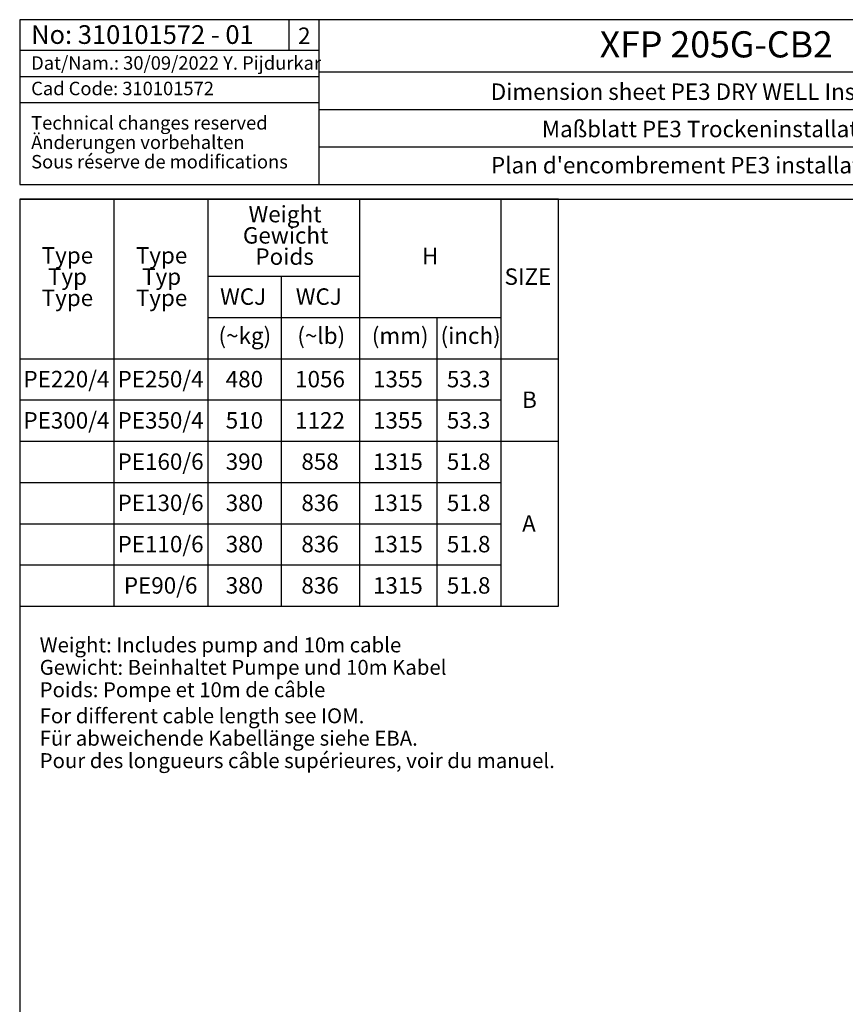
# Model space of a CAD drawing. Extents: x 300 to 4100, y 100 to 5860.
# Drawn here: x 300 to 2509, y 3225 to 5860 of the extents above; entities that cross this region are included whole.
import ezdxf

# ---------------------------------------------------------------- set-up
doc = ezdxf.new("R2010")
doc.units = 0
doc.header["$LTSCALE"] = 20
doc.layers.get('0').update_dxf_attribs({"linetype": 'CONTINUOUS'})
doc.layers.add('AM_BOR', color=7, linetype='CONTINUOUS')
doc.styles.add('SLDTEXTSTYLE0', font='TXT', dxfattribs={"width": 0.605})

# ---------------------------------------------------------------- blocks, each defined once
blk = doc.blocks.new('SW_NOTE_0')
at = {"layer": 'AM_BOR', "color": 0, "char_height": 40, "attachment_point": 1, "style": 'SLDTEXTSTYLE0'}
for s, insert in [('For different cable length see IOM.', (0, 51.6)), ('Für abweichende Kabellänge siehe EBA.', (0, -8.4)), ('Pour des longueurs câble supérieures, voir du manuel.', (0, -68.4))]:
    blk.add_mtext(s, dxfattribs=dict(at, insert=insert))
blk = doc.blocks.new('SW_NOTE_1')
at = {"layer": 'AM_BOR', "color": 0, "char_height": 40, "attachment_point": 1, "style": 'SLDTEXTSTYLE0'}
for s, insert in [('Weight: Includes pump and 10m cable', (0, 51.6)), ('Gewicht: Beinhaltet Pumpe und 10m Kabel', (0, -8.4)), ('Poids: Pompe et 10m de câble', (0, -68.4))]:
    blk.add_mtext(s, dxfattribs=dict(at, insert=insert))
blk = doc.blocks.new('SW_NOTE_3')
at = {"color": 0, "linetype": 'CONTINUOUS', "char_height": 36, "attachment_point": 1, "style": 'SLDTEXTSTYLE0'}
for s, insert in [('Technical changes reserved', (0, 46.4)), ('Änderungen vorbehalten', (0, -5.6)), ('Sous réserve de modifications', (0, -57.6))]:
    blk.add_mtext(s, dxfattribs=dict(at, insert=insert))
blk = doc.blocks.new('SW_TABLEANNOTATION_0')
at = {"layer": 'AM_BOR', "color": 0}
for p, q in [((0, 0), (0, -1089.1)), ((1441.7, 0), (0, 0)), ((251.9, 0), (251.9, -1089.1)), ((503.8, 0), (503.8, -1089.1)), ((908.9, 0), (908.9, -1089.1)), ((1287.3, 0), (1287.3, -1089.1)), ((1441.7, -1089.1), (1441.7, 0)), ((503.8, -205.7), (908.9, -205.7)), ((699.4, -205.7), (699.4, -1089.1)), ((503.8, -316.2), (1287.3, -316.2)), ((1116.1, -316.2), (1116.1, -1089.1)), ((0, -426.6), (1441.7, -426.6)), ((0, -537), (1287.3, -537)), ((0, -647.4), (1441.7, -647.4)), ((0, -757.8), (1287.3, -757.8)), ((0, -868.2), (1287.3, -868.2)), ((0, -978.7), (1287.3, -978.7)), ((0, -1089.1), (1441.7, -1089.1))]:
    blk.add_line(p, q, dxfattribs=at)
at = {"layer": 'AM_BOR', "color": 0, "char_height": 44, "attachment_point": 1, "style": 'SLDTEXTSTYLE0'}
for s, insert in [('Weight', (612.3, -17.7)), ('Gewicht', (597.2, -74.6)), ('Type', (58.8, -128.1)), ('Type', (310.7, -128.1)), ('Poids', (630.7, -131.4)), ('H', (1076.3, -129.8)), ('SIZE', (1297.3, -185)), ('Typ', (75.6, -185)), ('Typ', (327.5, -185)), ('Type', (58.8, -241.8)), ('Type', (310.7, -241.8)), ('WCJ', (536.2, -238.4)), ('WCJ', (738.7, -238.4)), ('(~kg)', (531.9, -343.1)), ('(~lb)', (742.8, -343.1)), ('(mm)', (942.1, -343.1)), ('(inch)', (1126.1, -343.1)), ('PE220/4', (10, -459.3)), ('PE250/4', (261.9, -459.3)), ('480', (551.2, -459.3)), ('1056', (736.9, -459.3)), ('1355', (945.3, -459.3)), ('53.3', (1142.9, -459.3)), ('B', (1344.3, -514.5)), ('PE300/4', (10, -569.7)), ('PE350/4', (261.9, -569.7)), ('510', (551.2, -569.7)), ('1122', (736.9, -569.7)), ('1355', (945.3, -569.7)), ('53.3', (1142.9, -569.7)), ('PE160/6', (261.9, -680.1)), ('390', (551.2, -680.1)), ('858', (753.7, -680.1)), ('1315', (945.3, -680.1)), ('51.8', (1142.9, -680.1)), ('PE130/6', (261.9, -790.5)), ('380', (551.2, -790.5)), ('836', (753.7, -790.5)), ('1315', (945.3, -790.5)), ('51.8', (1142.9, -790.5)), ('A', (1344.3, -845.7)), ('PE110/6', (261.9, -900.9)), ('380', (551.2, -900.9)), ('836', (753.7, -900.9)), ('1315', (945.3, -900.9)), ('51.8', (1142.9, -900.9)), ('PE90/6', (278.7, -1011.4)), ('380', (551.2, -1011.4)), ('836', (753.7, -1011.4)), ('1315', (945.3, -1011.4)), ('51.8', (1142.9, -1011.4))]:
    blk.add_mtext(s, dxfattribs=dict(at, insert=insert))

msp = doc.modelspace()

# ---------------------------------------------------------------- linework, layer by layer
at = {"layer": 'AM_BOR'}
for p, q in [((300, 5860), (300, 5419.3)), ((300, 5860), (300, 5419.3)), ((3260, 5860), (300, 5860)), ((1100, 5860), (1100, 5419.3)), ((300, 5778.3), (1100, 5778.3)), ((1100, 5720), (3260, 5720)), ((300, 5708.3), (1100, 5708.3)), ((300, 5638.3), (1100, 5638.3)), ((1100, 5620), (3260, 5620)), ((1100, 5520), (3260, 5520)), ((300, 5419.3), (3260, 5419.3)), ((300, 5379.3), (340, 5379.3)), ((300, 5379.3), (300, 5339.3)), ((300, 5379.3), (300, 100)), ((300, 5379.3), (4100, 5379.3))]:
    msp.add_line(p, q, dxfattribs=at)
at = {"layer": 'AM_BOR', "color": 7}
msp.add_line((1020, 5860), (1020, 5778.3), dxfattribs=at)

# ---------------------------------------------------------------- block references
at = {"color": 7, "linetype": 'CONTINUOUS'}
msp.add_blockref('SW_NOTE_3', (330.4, 5555.5), dxfattribs=at)
at = {"layer": 'AM_BOR'}
for name, p in [('SW_TABLEANNOTATION_0', (299.8, 5379.3)), ('SW_NOTE_0', (353.2, 3965.3))]:
    msp.add_blockref(name, p, dxfattribs=at)
at = {"layer": 'AM_BOR', "color": 7}
msp.add_blockref('SW_NOTE_1', (353.2, 4155), dxfattribs=at)

# ---------------------------------------------------------------- texts
at = {"color": 7, "linetype": 'CONTINUOUS', "attachment_point": 1, "style": 'SLDTEXTSTYLE0'}
for s, insert, char_height in [('No: 310101572 - 01', (330.4, 5845.2), 50), ('Dat/Nam.: 30/09/2022 Y. Pijdurkar', (330.4, 5762.1), 36), ('Cad Code: 310101572', (330.4, 5693.9), 36)]:
    msp.add_mtext(s, dxfattribs=dict(at, insert=insert, char_height=char_height))
at = {"layer": 'AM_BOR', "color": 7, "insert": (1044.6, 5839.1), "char_height": 44, "attachment_point": 1, "style": 'SLDTEXTSTYLE0'}
msp.add_mtext('2', dxfattribs=at)
at = {"layer": 'AM_BOR', "style": 'SLDTEXTSTYLE0'}
for s, insert, char_height, attachment_point in [('XFP 205G-CB2', (1851.7, 5829), 70, 1), ('Dimension sheet PE3 DRY WELL Installation', (2166.1, 5689.3), 44, 2), ('Maßblatt PE3 Trockeninstallation', (2164.3, 5589.5), 44, 2), ("Plan d'encombrement PE3 installation a sec", (2176.1, 5492.6), 44, 2)]:
    msp.add_mtext(s, dxfattribs=dict(at, insert=insert, char_height=char_height, attachment_point=attachment_point))

doc.saveas('drawing.dxf')
